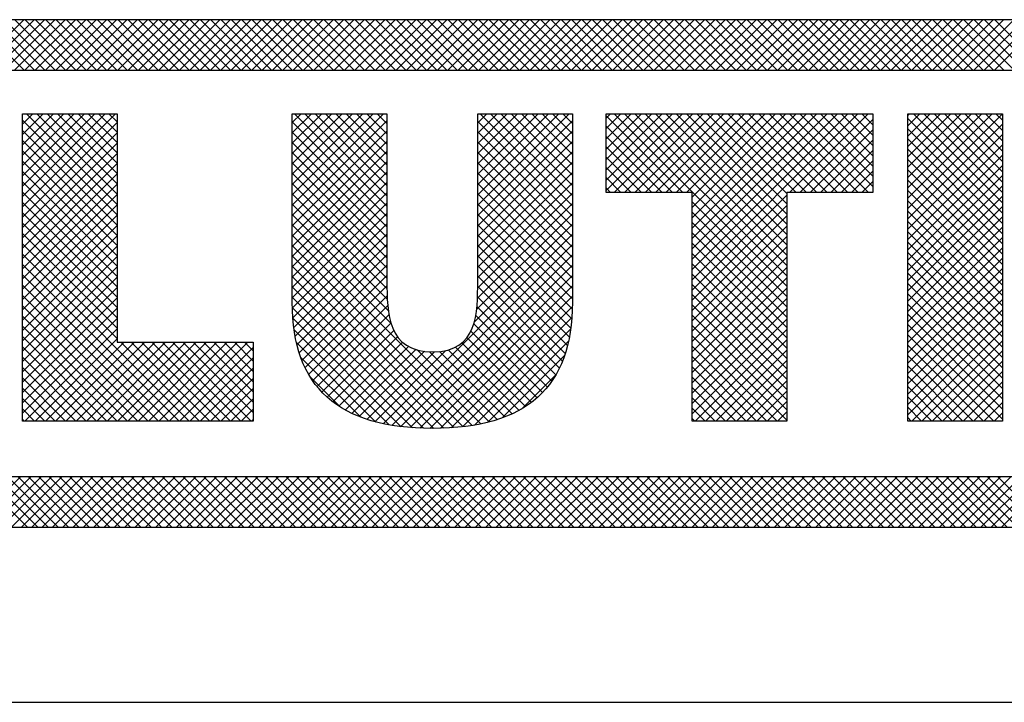
# Model space of a CAD drawing. Extents: x 0 to 44.7, y 0 to 44.
# Drawn here: x 30.4 to 30.8, y 2.9 to 3.2 of the extents above; entities that cross this region are included whole.
import ezdxf
from ezdxf.enums import TextEntityAlignment as Align

# ---------------------------------------------------------------- set-up
doc = ezdxf.new("R2010")
doc.units = 0
doc.header["$LTSCALE"] = 0.25
doc.header["$MEASUREMENT"] = 0
for name, color, linetype in [('DIM', 7, 'CONTINUOUS'), ('FORMAT', 6, 'CONTINUOUS'), ('LOGO_HI', 11, 'CONTINUOUS')]:
    doc.layers.add(name, color=color, linetype=linetype)
doc.styles.add('RD25', font='ROMAND.shx', dxfattribs={"height": 0.25})
doc.styles.add('ROMAND', font='ROMAND.SHX')
doc.styles.add('RS10', font='ROMANS.shx', dxfattribs={"height": 0.1})

# ---------------------------------------------------------------- blocks, each defined once
blk = doc.blocks.new('FORMAT')
at = {"layer": 'FORMAT', "color": 6}
blk.add_line((-3.1875, 0.432), (3.1875, 0.432), dxfattribs=at)
at = {"layer": 'LOGO_HI'}
for p, q in [((0.19138, 0.70284), (0.21302, 0.72448)), ((0.21316, 0.70284), (0.19151, 0.72448)), ((0.1958, 0.70284), (0.21744, 0.72448)), ((0.21758, 0.70284), (0.19593, 0.72448)), ((0.20022, 0.70284), (0.22186, 0.72448)), ((0.222, 0.70284), (0.20035, 0.72448)), ((0.20464, 0.70284), (0.22628, 0.72448)), ((0.22642, 0.70284), (0.20477, 0.72448)), ((0.20906, 0.70284), (0.2307, 0.72448)), ((0.23083, 0.70284), (0.20919, 0.72448)), ((0.21348, 0.70284), (0.23512, 0.72448)), ((0.23525, 0.70284), (0.21361, 0.72448)), ((0.2179, 0.70284), (0.23954, 0.72448)), ((0.23967, 0.70284), (0.21803, 0.72448)), ((0.22232, 0.70284), (0.24396, 0.72448)), ((0.24409, 0.70284), (0.22245, 0.72448)), ((0.22673, 0.70284), (0.24838, 0.72448)), ((0.24851, 0.70284), (0.22687, 0.72448)), ((0.23115, 0.70284), (0.2528, 0.72448)), ((0.25293, 0.70284), (0.23129, 0.72448)), ((0.23557, 0.70284), (0.25722, 0.72448)), ((0.25735, 0.70284), (0.23571, 0.72448)), ((0.23999, 0.70284), (0.26164, 0.72448)), ((0.26177, 0.70284), (0.24013, 0.72448)), ((0.24441, 0.70284), (0.26606, 0.72448)), ((0.26619, 0.70284), (0.24455, 0.72448)), ((0.24883, 0.70284), (0.27048, 0.72448)), ((0.27061, 0.70284), (0.24897, 0.72448)), ((0.25325, 0.70284), (0.2749, 0.72448)), ((0.27503, 0.70284), (0.25338, 0.72448)), ((0.25767, 0.70284), (0.27932, 0.72448)), ((0.27945, 0.70284), (0.2578, 0.72448)), ((0.26209, 0.70284), (0.28373, 0.72448)), ((0.28387, 0.70284), (0.26222, 0.72448)), ((0.26651, 0.70284), (0.28815, 0.72448)), ((0.28829, 0.70284), (0.26664, 0.72448)), ((0.27093, 0.70284), (0.29257, 0.72448)), ((0.29271, 0.70284), (0.27106, 0.72448)), ((0.27535, 0.70284), (0.29699, 0.72448)), ((0.29713, 0.70284), (0.27548, 0.72448)), ((0.27977, 0.70284), (0.30141, 0.72448)), ((0.30155, 0.70284), (0.2799, 0.72448)), ((0.28419, 0.70284), (0.30583, 0.72448)), ((0.30596, 0.70284), (0.28432, 0.72448)), ((0.28861, 0.70284), (0.31025, 0.72448)), ((0.31038, 0.70284), (0.28874, 0.72448)), ((0.29303, 0.70284), (0.31467, 0.72448)), ((0.3148, 0.70284), (0.29316, 0.72448)), ((0.29745, 0.70284), (0.31909, 0.72448)), ((0.31922, 0.70284), (0.29758, 0.72448)), ((0.30186, 0.70284), (0.32351, 0.72448)), ((0.32364, 0.70284), (0.302, 0.72448)), ((0.30628, 0.70284), (0.32793, 0.72448)), ((0.32806, 0.70284), (0.30642, 0.72448)), ((0.3107, 0.70284), (0.33235, 0.72448)), ((0.33248, 0.70284), (0.31084, 0.72448)), ((0.31512, 0.70284), (0.33677, 0.72448)), ((0.3369, 0.70284), (0.31526, 0.72448)), ((0.31954, 0.70284), (0.34119, 0.72448)), ((0.34132, 0.70284), (0.31968, 0.72448)), ((0.32396, 0.70284), (0.34561, 0.72448)), ((0.34574, 0.70284), (0.3241, 0.72448)), ((0.32838, 0.70284), (0.35003, 0.72448)), ((0.35016, 0.70284), (0.32851, 0.72448)), ((0.3328, 0.70284), (0.35445, 0.72448)), ((0.35458, 0.70284), (0.33293, 0.72448)), ((0.33722, 0.70284), (0.35886, 0.72448)), ((0.359, 0.70284), (0.33735, 0.72448)), ((0.34164, 0.70284), (0.36328, 0.72448)), ((0.36342, 0.70284), (0.34177, 0.72448)), ((0.34606, 0.70284), (0.3677, 0.72448)), ((0.36784, 0.70284), (0.34619, 0.72448)), ((0.35048, 0.70284), (0.37212, 0.72448)), ((0.37226, 0.70284), (0.35061, 0.72448)), ((0.3549, 0.70284), (0.37654, 0.72448)), ((0.37668, 0.70284), (0.35503, 0.72448)), ((0.35932, 0.70284), (0.38096, 0.72448)), ((0.38109, 0.70284), (0.35945, 0.72448)), ((0.36374, 0.70284), (0.38538, 0.72448)), ((0.38551, 0.70284), (0.36387, 0.72448)), ((0.36816, 0.70284), (0.3898, 0.72448)), ((0.38993, 0.70284), (0.36829, 0.72448)), ((0.37258, 0.70284), (0.39422, 0.72448)), ((0.39435, 0.70284), (0.37271, 0.72448)), ((0.37699, 0.70284), (0.39864, 0.72448)), ((0.39877, 0.70284), (0.37713, 0.72448)), ((0.38141, 0.70284), (0.40306, 0.72448)), ((0.40319, 0.70284), (0.38155, 0.72448)), ((0.38583, 0.70284), (0.40748, 0.72448)), ((0.40761, 0.70284), (0.38597, 0.72448)), ((0.39025, 0.70284), (0.4119, 0.72448)), ((0.41203, 0.70284), (0.39039, 0.72448)), ((0.39467, 0.70284), (0.41632, 0.72448)), ((0.41645, 0.70284), (0.39481, 0.72448)), ((0.39909, 0.70284), (0.42074, 0.72448)), ((0.42087, 0.70284), (0.39923, 0.72448)), ((0.40351, 0.70284), (0.42516, 0.72448)), ((0.42529, 0.70284), (0.40364, 0.72448)), ((0.40793, 0.70284), (0.42958, 0.72448)), ((0.42971, 0.70284), (0.40806, 0.72448)), ((0.41235, 0.70284), (0.43399, 0.72448)), ((0.43413, 0.70284), (0.41248, 0.72448)), ((0.41677, 0.70284), (0.43841, 0.72448)), ((0.43855, 0.70284), (0.4169, 0.72448)), ((0.42119, 0.70284), (0.44283, 0.72448)), ((0.44297, 0.70284), (0.42132, 0.72448)), ((0.42561, 0.70284), (0.44725, 0.72448)), ((0.44739, 0.70284), (0.42574, 0.72448)), ((0.43003, 0.70284), (0.45167, 0.72448)), ((0.45181, 0.70284), (0.43016, 0.72448)), ((0.43445, 0.70284), (0.45609, 0.72448)), ((0.45623, 0.70284), (0.43458, 0.72448)), ((0.43887, 0.70284), (0.46051, 0.72448)), ((0.46064, 0.70284), (0.439, 0.72448)), ((0.44329, 0.70284), (0.46493, 0.72448)), ((0.46506, 0.70284), (0.44342, 0.72448)), ((0.44771, 0.70284), (0.46935, 0.72448)), ((0.46948, 0.70284), (0.44784, 0.72448)), ((0.45213, 0.70284), (0.47377, 0.72448)), ((0.4739, 0.70284), (0.45226, 0.72448)), ((0.45654, 0.70284), (0.47819, 0.72448)), ((0.47832, 0.70284), (0.45668, 0.72448)), ((0.46096, 0.70284), (0.48261, 0.72448)), ((0.48274, 0.70284), (0.4611, 0.72448)), ((0.46538, 0.70284), (0.48703, 0.72448)), ((0.48716, 0.70284), (0.46552, 0.72448)), ((0.4698, 0.70284), (0.49145, 0.72448)), ((0.49158, 0.70284), (0.46994, 0.72448)), ((0.47422, 0.70284), (0.49587, 0.72448)), ((0.496, 0.70284), (0.47436, 0.72448)), ((0.47864, 0.70284), (0.50029, 0.72448)), ((0.50042, 0.70284), (0.47877, 0.72448)), ((0.48306, 0.70284), (0.50471, 0.72448)), ((0.50484, 0.70284), (0.48319, 0.72448)), ((0.48748, 0.70284), (0.50912, 0.72448)), ((0.50926, 0.70284), (0.48761, 0.72448)), ((0.4919, 0.70284), (0.51354, 0.72448)), ((0.51368, 0.70284), (0.49203, 0.72448)), ((0.49632, 0.70284), (0.51796, 0.72448)), ((0.5181, 0.70284), (0.49645, 0.72448)), ((0.50074, 0.70284), (0.52238, 0.72448)), ((0.52252, 0.70284), (0.50087, 0.72448)), ((0.50516, 0.70284), (0.5268, 0.72448)), ((0.52694, 0.70284), (0.50529, 0.72448)), ((0.50958, 0.70284), (0.53122, 0.72448)), ((0.53136, 0.70284), (0.50971, 0.72448)), ((0.514, 0.70284), (0.53564, 0.72448)), ((0.53577, 0.70284), (0.51413, 0.72448)), ((0.51842, 0.70284), (0.54006, 0.72448)), ((0.54019, 0.70284), (0.51855, 0.72448)), ((0.52284, 0.70284), (0.54448, 0.72448)), ((0.54461, 0.70284), (0.52297, 0.72448)), ((0.52726, 0.70284), (0.5489, 0.72448)), ((0.54903, 0.70284), (0.52739, 0.72448)), ((0.53167, 0.70284), (0.55332, 0.72448)), ((0.55345, 0.70284), (0.53181, 0.72448)), ((0.53609, 0.70284), (0.55774, 0.72448)), ((0.55787, 0.70284), (0.53623, 0.72448)), ((0.54051, 0.70284), (0.56216, 0.72448)), ((0.56229, 0.70284), (0.54065, 0.72448)), ((0.54493, 0.70284), (0.56658, 0.72448)), ((0.56671, 0.70284), (0.54507, 0.72448)), ((0.54935, 0.70284), (0.571, 0.72448)), ((0.57113, 0.70284), (0.54949, 0.72448)), ((0.55377, 0.70284), (0.57542, 0.72448)), ((0.57555, 0.70284), (0.55391, 0.72448)), ((0.55819, 0.70284), (0.57984, 0.72448)), ((0.57997, 0.70284), (0.55832, 0.72448)), ((0.56261, 0.70284), (0.58425, 0.72448)), ((0.58439, 0.70284), (0.56274, 0.72448)), ((0.56703, 0.70284), (0.58867, 0.72448)), ((0.58881, 0.70284), (0.56716, 0.72448)), ((0.57145, 0.70284), (0.59309, 0.72448)), ((0.59323, 0.70284), (0.57158, 0.72448)), ((0.57587, 0.70284), (0.59751, 0.72448)), ((0.59765, 0.70284), (0.576, 0.72448)), ((0.58029, 0.70284), (0.60193, 0.72448)), ((0.60207, 0.70284), (0.58042, 0.72448)), ((0.58471, 0.70284), (0.60635, 0.72448)), ((0.60649, 0.70284), (0.58484, 0.72448)), ((0.58913, 0.70284), (0.61077, 0.72448)), ((0.6109, 0.70284), (0.58926, 0.72448)), ((0.59355, 0.70284), (0.61519, 0.72448)), ((0.61532, 0.70284), (0.59368, 0.72448)), ((0.59797, 0.70284), (0.61961, 0.72448)), ((0.61974, 0.70284), (0.5981, 0.72448)), ((0.60239, 0.70284), (0.62403, 0.72448)), ((0.62416, 0.70284), (0.60252, 0.72448)), ((0.6068, 0.70284), (0.62845, 0.72448)), ((0.62858, 0.70284), (0.60694, 0.72448)), ((0.61122, 0.70284), (0.63287, 0.72448)), ((0.633, 0.70284), (0.61136, 0.72448)), ((0.61564, 0.70284), (0.63729, 0.72448)), ((0.63742, 0.70284), (0.61578, 0.72448)), ((0.62006, 0.70284), (0.64171, 0.72448)), ((0.64184, 0.70284), (0.6202, 0.72448)), ((0.62448, 0.70284), (0.64613, 0.72448)), ((0.64626, 0.70284), (0.62462, 0.72448)), ((0.6289, 0.70284), (0.65055, 0.72448)), ((0.65068, 0.70284), (0.62904, 0.72448)), ((0.21241, 0.68409), (0.21249, 0.68418)), ((0.21241, 0.67967), (0.21691, 0.68418)), ((0.21241, 0.67525), (0.22133, 0.68418)), ((0.21241, 0.67083), (0.22575, 0.68418)), ((0.21241, 0.66641), (0.23017, 0.68418)), ((0.21241, 0.66199), (0.23459, 0.68418)), ((0.21241, 0.65758), (0.23901, 0.68418)), ((0.21241, 0.65316), (0.24343, 0.68418)), ((0.21241, 0.64874), (0.24785, 0.68418)), ((0.21241, 0.64432), (0.25227, 0.68418)), ((0.25298, 0.64533), (0.21414, 0.68418)), ((0.25298, 0.64975), (0.21856, 0.68418)), ((0.25298, 0.65417), (0.22298, 0.68418)), ((0.25298, 0.65859), (0.2274, 0.68418)), ((0.25298, 0.66301), (0.23182, 0.68418)), ((0.25298, 0.66743), (0.23624, 0.68418)), ((0.25298, 0.67185), (0.24066, 0.68418)), ((0.25298, 0.67627), (0.24508, 0.68418)), ((0.25298, 0.68069), (0.2495, 0.68418)), ((0.32804, 0.6804), (0.33182, 0.68418)), ((0.32804, 0.67598), (0.33624, 0.68418)), ((0.32804, 0.67156), (0.34066, 0.68418)), ((0.32804, 0.66714), (0.34507, 0.68418)), ((0.32804, 0.66272), (0.34949, 0.68418)), ((0.32804, 0.6583), (0.35391, 0.68418)), ((0.32804, 0.65388), (0.35833, 0.68418)), ((0.32804, 0.64946), (0.36275, 0.68418)), ((0.32804, 0.64504), (0.36717, 0.68418)), ((0.36862, 0.64461), (0.32905, 0.68418)), ((0.36862, 0.64903), (0.33347, 0.68418)), ((0.36862, 0.65345), (0.33789, 0.68418)), ((0.36862, 0.65787), (0.3423, 0.68418)), ((0.36862, 0.66228), (0.34672, 0.68418)), ((0.36862, 0.6667), (0.35114, 0.68418)), ((0.36862, 0.67112), (0.35556, 0.68418)), ((0.36862, 0.67554), (0.35998, 0.68418)), ((0.36862, 0.67996), (0.3644, 0.68418)), ((0.40753, 0.68034), (0.41137, 0.68418)), ((0.40753, 0.67592), (0.41579, 0.68418)), ((0.40753, 0.6715), (0.4202, 0.68418)), ((0.40753, 0.66708), (0.42462, 0.68418)), ((0.40753, 0.66266), (0.42904, 0.68418)), ((0.40753, 0.65824), (0.43346, 0.68418)), ((0.40753, 0.65382), (0.43788, 0.68418)), ((0.40753, 0.6494), (0.4423, 0.68418)), ((0.40753, 0.64498), (0.44672, 0.68418)), ((0.4481, 0.64467), (0.4086, 0.68418)), ((0.4481, 0.64909), (0.41302, 0.68418)), ((0.4481, 0.65351), (0.41743, 0.68418)), ((0.4481, 0.65793), (0.42185, 0.68418)), ((0.4481, 0.66235), (0.42627, 0.68418)), ((0.4481, 0.66677), (0.43069, 0.68418)), ((0.4481, 0.67119), (0.43511, 0.68418)), ((0.4481, 0.67561), (0.43953, 0.68418)), ((0.4481, 0.68003), (0.44395, 0.68418)), ((0.46249, 0.68226), (0.4644, 0.68418)), ((0.46249, 0.67785), (0.46882, 0.68418)), ((0.46249, 0.67343), (0.47324, 0.68418)), ((0.46249, 0.66901), (0.47766, 0.68418)), ((0.46249, 0.66459), (0.48208, 0.68418)), ((0.46249, 0.66017), (0.4865, 0.68418)), ((0.46249, 0.65575), (0.49092, 0.68418)), ((0.46249, 0.65133), (0.49533, 0.68418)), ((0.46601, 0.65043), (0.49975, 0.68418)), ((0.53994, 0.61028), (0.46605, 0.68418)), ((0.47043, 0.65043), (0.50417, 0.68418)), ((0.53994, 0.6147), (0.47047, 0.68418)), ((0.47485, 0.65043), (0.50859, 0.68418)), ((0.53994, 0.61912), (0.47489, 0.68418)), ((0.47927, 0.65043), (0.51301, 0.68418)), ((0.53994, 0.62354), (0.47931, 0.68418)), ((0.48369, 0.65043), (0.51743, 0.68418)), ((0.53994, 0.62796), (0.48373, 0.68418)), ((0.48811, 0.65043), (0.52185, 0.68418)), ((0.53994, 0.63238), (0.48815, 0.68418)), ((0.49253, 0.65043), (0.52627, 0.68418)), ((0.53994, 0.6368), (0.49256, 0.68418)), ((0.49694, 0.65043), (0.53069, 0.68418)), ((0.53994, 0.64122), (0.49698, 0.68418)), ((0.49937, 0.64843), (0.53511, 0.68418)), ((0.49937, 0.64401), (0.53953, 0.68418)), ((0.49937, 0.63959), (0.54395, 0.68418)), ((0.49937, 0.63517), (0.54837, 0.68418)), ((0.49937, 0.63076), (0.55279, 0.68418)), ((0.49937, 0.62634), (0.55721, 0.68418)), ((0.49937, 0.62192), (0.56163, 0.68418)), ((0.49937, 0.6175), (0.56605, 0.68418)), ((0.49937, 0.61308), (0.57046, 0.68418)), ((0.53994, 0.64564), (0.5014, 0.68418)), ((0.53994, 0.65006), (0.50582, 0.68418)), ((0.54399, 0.65043), (0.51024, 0.68418)), ((0.54841, 0.65043), (0.51466, 0.68418)), ((0.55283, 0.65043), (0.51908, 0.68418)), ((0.55725, 0.65043), (0.5235, 0.68418)), ((0.56167, 0.65043), (0.52792, 0.68418)), ((0.56609, 0.65043), (0.53234, 0.68418)), ((0.5705, 0.65043), (0.53676, 0.68418)), ((0.54114, 0.65043), (0.57488, 0.68418)), ((0.57492, 0.65043), (0.54118, 0.68418)), ((0.57682, 0.65295), (0.5456, 0.68418)), ((0.57682, 0.65737), (0.55002, 0.68418)), ((0.57682, 0.66179), (0.55444, 0.68418)), ((0.57682, 0.66621), (0.55886, 0.68418)), ((0.57682, 0.67063), (0.56328, 0.68418)), ((0.57682, 0.67505), (0.56769, 0.68418)), ((0.57682, 0.67947), (0.57211, 0.68418)), ((0.57682, 0.68389), (0.57653, 0.68418)), ((0.59176, 0.68338), (0.59256, 0.68418)), ((0.59176, 0.67896), (0.59698, 0.68418)), ((0.59176, 0.67454), (0.6014, 0.68418)), ((0.59176, 0.67012), (0.60582, 0.68418)), ((0.59176, 0.6657), (0.61024, 0.68418)), ((0.59176, 0.66128), (0.61466, 0.68418)), ((0.59176, 0.65686), (0.61908, 0.68418)), ((0.59176, 0.65244), (0.6235, 0.68418)), ((0.59176, 0.64802), (0.62792, 0.68418)), ((0.59176, 0.6436), (0.63233, 0.68417)), ((0.63233, 0.64605), (0.59421, 0.68418)), ((0.63233, 0.65047), (0.59863, 0.68418)), ((0.63233, 0.65489), (0.60305, 0.68418)), ((0.63233, 0.65931), (0.60747, 0.68418)), ((0.63233, 0.66373), (0.61189, 0.68418)), ((0.63233, 0.66815), (0.61631, 0.68418)), ((0.63233, 0.67257), (0.62073, 0.68418)), ((0.63233, 0.67699), (0.62515, 0.68418)), ((0.63233, 0.68141), (0.62957, 0.68418)), ((0.25298, 0.64091), (0.21241, 0.68149)), ((0.21241, 0.6399), (0.25298, 0.68048)), ((0.32804, 0.64063), (0.36862, 0.6812)), ((0.36862, 0.64019), (0.32804, 0.68076)), ((0.40753, 0.64056), (0.4481, 0.68114)), ((0.4481, 0.64025), (0.40753, 0.68083)), ((0.49537, 0.65043), (0.46249, 0.68332)), ((0.54556, 0.65043), (0.57682, 0.6817)), ((0.63233, 0.64163), (0.59176, 0.68221)), ((0.59176, 0.63918), (0.63233, 0.67976)), ((0.25298, 0.63649), (0.21241, 0.67707)), ((0.21241, 0.63548), (0.25298, 0.67606)), ((0.32804, 0.63621), (0.36862, 0.67678)), ((0.36862, 0.63577), (0.32804, 0.67634)), ((0.40753, 0.63614), (0.4481, 0.67672)), ((0.4481, 0.63583), (0.40753, 0.67641)), ((0.49096, 0.65043), (0.46249, 0.6789)), ((0.54998, 0.65043), (0.57682, 0.67728)), ((0.63233, 0.63721), (0.59176, 0.67779)), ((0.59176, 0.63476), (0.63233, 0.67534)), ((0.25298, 0.63207), (0.21241, 0.67265)), ((0.21241, 0.63106), (0.25298, 0.67164)), ((0.32804, 0.63179), (0.36862, 0.67236)), ((0.36862, 0.63135), (0.32804, 0.67193)), ((0.40753, 0.63172), (0.4481, 0.6723)), ((0.4481, 0.63142), (0.40753, 0.67199)), ((0.48654, 0.65043), (0.46249, 0.67448)), ((0.5544, 0.65043), (0.57682, 0.67286)), ((0.63233, 0.6328), (0.59176, 0.67337)), ((0.59176, 0.63034), (0.63233, 0.67092)), ((0.25298, 0.62766), (0.21241, 0.66823)), ((0.21241, 0.62664), (0.25298, 0.66722)), ((0.32804, 0.62737), (0.36862, 0.66794)), ((0.36862, 0.62693), (0.32804, 0.66751)), ((0.40753, 0.62731), (0.4481, 0.66788)), ((0.4481, 0.627), (0.40753, 0.66757)), ((0.48212, 0.65043), (0.46249, 0.67006)), ((0.55882, 0.65043), (0.57682, 0.66844)), ((0.63233, 0.62838), (0.59176, 0.66895)), ((0.25298, 0.62324), (0.21241, 0.66381)), ((0.21241, 0.62222), (0.25298, 0.6628)), ((0.32804, 0.62295), (0.36862, 0.66352)), ((0.36862, 0.62251), (0.32804, 0.66309)), ((0.40753, 0.62289), (0.4481, 0.66346)), ((0.4481, 0.62258), (0.40753, 0.66315)), ((0.4777, 0.65043), (0.46249, 0.66564)), ((0.56324, 0.65043), (0.57682, 0.66402)), ((0.59176, 0.62593), (0.63233, 0.6665)), ((0.63233, 0.62396), (0.59176, 0.66453)), ((0.25298, 0.61882), (0.21241, 0.65939)), ((0.21241, 0.6178), (0.25298, 0.65838)), ((0.32804, 0.61853), (0.36862, 0.6591)), ((0.36862, 0.61809), (0.32804, 0.65867)), ((0.40753, 0.61847), (0.4481, 0.65904)), ((0.4481, 0.61816), (0.40753, 0.65873)), ((0.47328, 0.65043), (0.46249, 0.66122)), ((0.56766, 0.65043), (0.57682, 0.6596)), ((0.59176, 0.62151), (0.63233, 0.66208)), ((0.63233, 0.61954), (0.59176, 0.66011)), ((0.25298, 0.6144), (0.21241, 0.65498)), ((0.32804, 0.61411), (0.36862, 0.65469)), ((0.36862, 0.61367), (0.32804, 0.65425)), ((0.40753, 0.61405), (0.4481, 0.65462)), ((0.4481, 0.61374), (0.40753, 0.65431)), ((0.46886, 0.65043), (0.46249, 0.6568)), ((0.57207, 0.65043), (0.57682, 0.65518)), ((0.59176, 0.61709), (0.63233, 0.65766)), ((0.63233, 0.61512), (0.59176, 0.65569)), ((0.21241, 0.61338), (0.25298, 0.65396)), ((0.25298, 0.60998), (0.21241, 0.65056)), ((0.32804, 0.60969), (0.36862, 0.65027)), ((0.36863, 0.60924), (0.32804, 0.64983)), ((0.40752, 0.60962), (0.4481, 0.6502)), ((0.4481, 0.60932), (0.40753, 0.64989)), ((0.46444, 0.65043), (0.46249, 0.65238)), ((0.57649, 0.65043), (0.57682, 0.65076)), ((0.59176, 0.61267), (0.63233, 0.65324)), ((0.63233, 0.6107), (0.59176, 0.65127)), ((0.21241, 0.60896), (0.25298, 0.64954)), ((0.25298, 0.60556), (0.21241, 0.64614)), ((0.32804, 0.60527), (0.36862, 0.64585)), ((0.40742, 0.6051), (0.4481, 0.64578)), ((0.49937, 0.60866), (0.53994, 0.64923)), ((0.53994, 0.60586), (0.49937, 0.64644)), ((0.59176, 0.60825), (0.63233, 0.64882)), ((0.63233, 0.60628), (0.59176, 0.64685)), ((0.21241, 0.60454), (0.25298, 0.64512)), ((0.25298, 0.60114), (0.21241, 0.64172)), ((0.36874, 0.60471), (0.32804, 0.64541)), ((0.32807, 0.60088), (0.36862, 0.64143)), ((0.40705, 0.60031), (0.4481, 0.64136)), ((0.4481, 0.6049), (0.40753, 0.64547)), ((0.49937, 0.60424), (0.53994, 0.64482)), ((0.53994, 0.60144), (0.49937, 0.64202)), ((0.59176, 0.60383), (0.63233, 0.6444)), ((0.63233, 0.60186), (0.59176, 0.64243)), ((0.21241, 0.60012), (0.25298, 0.6407)), ((0.25298, 0.59672), (0.21241, 0.6373)), ((0.36916, 0.59987), (0.32804, 0.64099)), ((0.44806, 0.60052), (0.40753, 0.64105)), ((0.49937, 0.59982), (0.53994, 0.6404)), ((0.53994, 0.59702), (0.49937, 0.6376)), ((0.59176, 0.59941), (0.63233, 0.63998)), ((0.63233, 0.59744), (0.59176, 0.63801)), ((0.21241, 0.5957), (0.25298, 0.63628)), ((0.25298, 0.5923), (0.21241, 0.63288)), ((0.37036, 0.59425), (0.32804, 0.63657)), ((0.32828, 0.59667), (0.36862, 0.63701)), ((0.40601, 0.59485), (0.4481, 0.63694)), ((0.44783, 0.59633), (0.40753, 0.63663)), ((0.49937, 0.5954), (0.53994, 0.63598)), ((0.53994, 0.59261), (0.49937, 0.63318)), ((0.59176, 0.59499), (0.63233, 0.63556)), ((0.63233, 0.59302), (0.59176, 0.63359)), ((0.21241, 0.59128), (0.25298, 0.63186)), ((0.40891, 0.55128), (0.32804, 0.63215)), ((0.32868, 0.59265), (0.36862, 0.63259)), ((0.36695, 0.55137), (0.4481, 0.63252)), ((0.44742, 0.59232), (0.40753, 0.63221)), ((0.49937, 0.59098), (0.53994, 0.63156)), ((0.53994, 0.58819), (0.49937, 0.62876)), ((0.59176, 0.59057), (0.63233, 0.63114)), ((0.63233, 0.5886), (0.59176, 0.62917)), ((0.25298, 0.58788), (0.21241, 0.62846)), ((0.21241, 0.58686), (0.25298, 0.62744)), ((0.40517, 0.5506), (0.32804, 0.62773)), ((0.32928, 0.58883), (0.36862, 0.62817)), ((0.37067, 0.55067), (0.4481, 0.6281)), ((0.44681, 0.58851), (0.40753, 0.62779)), ((0.49937, 0.58656), (0.53994, 0.62714)), ((0.59176, 0.58615), (0.63233, 0.62672)), ((0.63233, 0.58418), (0.59176, 0.62475)), ((0.28394, 0.5525), (0.21241, 0.62404)), ((0.21241, 0.58245), (0.25298, 0.62302)), ((0.40128, 0.55007), (0.32804, 0.62331)), ((0.33006, 0.58519), (0.36862, 0.62375)), ((0.37454, 0.55013), (0.4481, 0.62368)), ((0.44602, 0.58488), (0.40753, 0.62337)), ((0.53994, 0.58377), (0.49937, 0.62434)), ((0.49937, 0.58214), (0.53994, 0.62272)), ((0.59176, 0.58173), (0.63233, 0.6223)), ((0.63233, 0.57976), (0.59176, 0.62033)), ((0.27952, 0.5525), (0.21241, 0.61962)), ((0.21241, 0.57803), (0.25298, 0.6186)), ((0.39724, 0.54969), (0.32804, 0.61889)), ((0.33103, 0.58174), (0.36862, 0.61933)), ((0.37856, 0.54973), (0.4481, 0.61926)), ((0.44504, 0.58144), (0.40753, 0.61895)), ((0.53994, 0.57935), (0.49937, 0.61992)), ((0.49937, 0.57772), (0.53994, 0.6183)), ((0.59176, 0.57731), (0.63233, 0.61788)), ((0.2751, 0.5525), (0.21241, 0.6152)), ((0.21241, 0.57361), (0.25298, 0.61418)), ((0.39306, 0.54946), (0.32804, 0.61447)), ((0.33219, 0.57848), (0.36862, 0.61491)), ((0.38273, 0.54948), (0.4481, 0.61484)), ((0.44387, 0.57819), (0.40753, 0.61453)), ((0.53994, 0.57493), (0.49937, 0.6155)), ((0.49937, 0.5733), (0.53994, 0.61388)), ((0.63233, 0.57534), (0.59176, 0.61591)), ((0.59176, 0.57289), (0.63233, 0.61346)), ((0.27069, 0.5525), (0.21241, 0.61078)), ((0.21241, 0.56919), (0.25298, 0.60976)), ((0.38873, 0.54937), (0.32804, 0.61005)), ((0.33353, 0.57541), (0.36862, 0.61049)), ((0.38704, 0.54937), (0.4481, 0.61042)), ((0.44251, 0.57513), (0.40752, 0.61012)), ((0.53994, 0.57051), (0.49937, 0.61108)), ((0.49937, 0.56888), (0.53994, 0.60946)), ((0.63233, 0.57092), (0.59176, 0.61149)), ((0.59176, 0.56847), (0.63233, 0.60904)), ((0.26627, 0.5525), (0.21241, 0.60636)), ((0.21241, 0.56477), (0.25298, 0.60535)), ((0.38425, 0.54942), (0.32804, 0.60563)), ((0.33506, 0.57251), (0.36869, 0.60614)), ((0.3915, 0.54941), (0.4481, 0.60601)), ((0.44097, 0.57225), (0.40745, 0.60577)), ((0.53994, 0.56609), (0.49937, 0.60667)), ((0.49937, 0.56446), (0.53994, 0.60504)), ((0.63233, 0.5665), (0.59176, 0.60708)), ((0.59176, 0.56405), (0.63233, 0.60463)), ((0.26185, 0.5525), (0.21241, 0.60194)), ((0.21241, 0.56035), (0.25298, 0.60093)), ((0.3796, 0.54965), (0.32806, 0.60119)), ((0.33677, 0.5698), (0.36893, 0.60197)), ((0.39612, 0.54961), (0.44808, 0.60157)), ((0.43925, 0.56955), (0.40719, 0.60161)), ((0.53994, 0.56167), (0.49937, 0.60225)), ((0.49937, 0.56004), (0.53994, 0.60062)), ((0.63233, 0.56208), (0.59176, 0.60266)), ((0.59176, 0.55963), (0.63233, 0.60021)), ((0.25743, 0.5525), (0.21241, 0.59752)), ((0.21241, 0.55593), (0.25298, 0.59651)), ((0.37473, 0.5501), (0.32829, 0.59654)), ((0.33866, 0.56727), (0.36944, 0.59806)), ((0.40097, 0.55003), (0.44788, 0.59695)), ((0.43735, 0.56703), (0.40667, 0.59772)), ((0.53994, 0.55725), (0.49937, 0.59783)), ((0.49937, 0.55563), (0.53994, 0.5962)), ((0.63233, 0.55767), (0.59176, 0.59824)), ((0.59176, 0.55521), (0.63233, 0.59579)), ((0.25301, 0.5525), (0.21241, 0.5931)), ((0.2134, 0.5525), (0.25298, 0.59209)), ((0.36955, 0.55087), (0.32883, 0.59159)), ((0.34072, 0.56492), (0.37029, 0.59448)), ((0.34296, 0.56274), (0.37152, 0.5913)), ((0.43302, 0.56252), (0.40456, 0.59099)), ((0.43528, 0.56469), (0.40581, 0.59416)), ((0.4061, 0.55075), (0.44738, 0.59203)), ((0.53994, 0.55283), (0.49937, 0.59341)), ((0.50066, 0.5525), (0.53994, 0.59178)), ((0.63233, 0.55325), (0.59176, 0.59382)), ((0.59347, 0.5525), (0.63233, 0.59137)), ((0.24859, 0.5525), (0.21241, 0.58868)), ((0.21782, 0.5525), (0.25298, 0.58767)), ((0.34538, 0.56074), (0.37318, 0.58854)), ((0.43059, 0.56053), (0.40287, 0.58825)), ((0.41168, 0.55191), (0.44644, 0.58667)), ((0.53585, 0.5525), (0.49937, 0.58899)), ((0.50508, 0.5525), (0.53994, 0.58736)), ((0.62866, 0.5525), (0.59176, 0.5894)), ((0.59789, 0.5525), (0.63233, 0.58695)), ((0.24417, 0.5525), (0.21241, 0.58426)), ((0.22224, 0.5525), (0.25599, 0.58625)), ((0.22666, 0.5525), (0.26041, 0.58625)), ((0.23108, 0.5525), (0.26483, 0.58625)), ((0.2355, 0.5525), (0.26925, 0.58625)), ((0.23992, 0.5525), (0.27366, 0.58625)), ((0.24434, 0.5525), (0.27808, 0.58625)), ((0.24876, 0.5525), (0.2825, 0.58625)), ((0.25318, 0.5525), (0.28692, 0.58625)), ((0.28836, 0.5525), (0.25462, 0.58625)), ((0.2576, 0.5525), (0.29134, 0.58625)), ((0.29278, 0.5525), (0.25904, 0.58625)), ((0.26201, 0.5525), (0.29576, 0.58625)), ((0.2972, 0.5525), (0.26345, 0.58625)), ((0.26643, 0.5525), (0.30018, 0.58625)), ((0.30162, 0.5525), (0.26787, 0.58625)), ((0.27085, 0.5525), (0.3046, 0.58625)), ((0.30604, 0.5525), (0.27229, 0.58625)), ((0.27527, 0.5525), (0.30902, 0.58625)), ((0.31046, 0.5525), (0.27671, 0.58625)), ((0.27969, 0.5525), (0.31126, 0.58407)), ((0.31126, 0.55612), (0.28113, 0.58625)), ((0.31126, 0.56054), (0.28555, 0.58625)), ((0.31126, 0.56496), (0.28997, 0.58625)), ((0.31126, 0.56938), (0.29439, 0.58625)), ((0.31126, 0.5738), (0.29881, 0.58625)), ((0.31126, 0.57822), (0.30323, 0.58625)), ((0.31126, 0.58264), (0.30765, 0.58625)), ((0.3639, 0.55209), (0.32982, 0.58617)), ((0.34797, 0.55891), (0.37531, 0.58625)), ((0.35072, 0.55724), (0.37792, 0.58444)), ((0.35364, 0.55574), (0.38106, 0.58316)), ((0.35673, 0.55441), (0.38472, 0.5824)), ((0.36339, 0.55223), (0.39391, 0.58275)), ((0.41249, 0.55212), (0.38161, 0.583)), ((0.41918, 0.55427), (0.39113, 0.58232)), ((0.42228, 0.55558), (0.39488, 0.58299)), ((0.42522, 0.55707), (0.39806, 0.58422)), ((0.42799, 0.55871), (0.40072, 0.58599)), ((0.53143, 0.5525), (0.49937, 0.58457)), ((0.5095, 0.5525), (0.53994, 0.58294)), ((0.62424, 0.5525), (0.59176, 0.58498)), ((0.60231, 0.5525), (0.63233, 0.58253)), ((0.23975, 0.5525), (0.21241, 0.57985)), ((0.28411, 0.5525), (0.31126, 0.57965)), ((0.35744, 0.55414), (0.33164, 0.57994)), ((0.35998, 0.55324), (0.38894, 0.5822)), ((0.41592, 0.55311), (0.3868, 0.58223)), ((0.41802, 0.55383), (0.44474, 0.58055)), ((0.52701, 0.5525), (0.49937, 0.58015)), ((0.51392, 0.5525), (0.53994, 0.57852)), ((0.61982, 0.5525), (0.59176, 0.58056)), ((0.60673, 0.5525), (0.63233, 0.57811)), ((0.23533, 0.5525), (0.21241, 0.57543)), ((0.28853, 0.5525), (0.31126, 0.57523)), ((0.52259, 0.5525), (0.49937, 0.57573)), ((0.51834, 0.5525), (0.53994, 0.5741)), ((0.6154, 0.5525), (0.59176, 0.57614)), ((0.23091, 0.5525), (0.21241, 0.57101)), ((0.29295, 0.5525), (0.31126, 0.57081)), ((0.34876, 0.5584), (0.33568, 0.57148)), ((0.42627, 0.55766), (0.44113, 0.57252)), ((0.51817, 0.5525), (0.49937, 0.57131)), ((0.52276, 0.5525), (0.53994, 0.56968)), ((0.61098, 0.5525), (0.59176, 0.57172)), ((0.61115, 0.5525), (0.63233, 0.57369)), ((0.22649, 0.5525), (0.21241, 0.56659)), ((0.29737, 0.5525), (0.31126, 0.56639)), ((0.51375, 0.5525), (0.49937, 0.56689)), ((0.60656, 0.5525), (0.59176, 0.5673)), ((0.61557, 0.5525), (0.63233, 0.56927)), ((0.22207, 0.5525), (0.21241, 0.56217)), ((0.30179, 0.5525), (0.31126, 0.56197)), ((0.50933, 0.5525), (0.49937, 0.56247)), ((0.52718, 0.5525), (0.53994, 0.56527)), ((0.60214, 0.5525), (0.59176, 0.56288)), ((0.61999, 0.5525), (0.63233, 0.56485)), ((0.21765, 0.5525), (0.21241, 0.55775)), ((0.30621, 0.5525), (0.31126, 0.55756)), ((0.50491, 0.5525), (0.49937, 0.55805)), ((0.5316, 0.5525), (0.53994, 0.56085)), ((0.59772, 0.5525), (0.59176, 0.55846)), ((0.62441, 0.5525), (0.63233, 0.56043)), ((0.21323, 0.5525), (0.21241, 0.55333)), ((0.31063, 0.5525), (0.31126, 0.55314)), ((0.50049, 0.5525), (0.49937, 0.55363)), ((0.53602, 0.5525), (0.53994, 0.55643)), ((0.5933, 0.5525), (0.59176, 0.55404)), ((0.62883, 0.5525), (0.63233, 0.55601)), ((0.19, 0.507), (0.21163, 0.52863)), ((0.21454, 0.507), (0.19291, 0.52863)), ((0.19441, 0.507), (0.21605, 0.52863)), ((0.21896, 0.507), (0.19733, 0.52863)), ((0.19883, 0.507), (0.22047, 0.52863)), ((0.22338, 0.507), (0.20175, 0.52863)), ((0.20325, 0.507), (0.22489, 0.52863)), ((0.2278, 0.507), (0.20617, 0.52863)), ((0.20767, 0.507), (0.22931, 0.52863)), ((0.23222, 0.507), (0.21059, 0.52863)), ((0.21209, 0.507), (0.23373, 0.52863)), ((0.23664, 0.507), (0.21501, 0.52863)), ((0.21651, 0.507), (0.23814, 0.52863)), ((0.24106, 0.507), (0.21942, 0.52863)), ((0.22093, 0.507), (0.24256, 0.52863)), ((0.24548, 0.507), (0.22384, 0.52863)), ((0.22535, 0.507), (0.24698, 0.52863)), ((0.2499, 0.507), (0.22826, 0.52863)), ((0.22977, 0.507), (0.2514, 0.52863)), ((0.25432, 0.507), (0.23268, 0.52863)), ((0.23419, 0.507), (0.25582, 0.52863)), ((0.25874, 0.507), (0.2371, 0.52863)), ((0.23861, 0.507), (0.26024, 0.52863)), ((0.26316, 0.507), (0.24152, 0.52863)), ((0.24303, 0.507), (0.26466, 0.52863)), ((0.26757, 0.507), (0.24594, 0.52863)), ((0.24745, 0.507), (0.26908, 0.52863)), ((0.27199, 0.507), (0.25036, 0.52863)), ((0.25187, 0.507), (0.2735, 0.52863)), ((0.27641, 0.507), (0.25478, 0.52863)), ((0.25629, 0.507), (0.27792, 0.52863)), ((0.28083, 0.507), (0.2592, 0.52863)), ((0.26071, 0.507), (0.28234, 0.52863)), ((0.28525, 0.507), (0.26362, 0.52863)), ((0.26513, 0.507), (0.28676, 0.52863)), ((0.28967, 0.507), (0.26804, 0.52863)), ((0.26954, 0.507), (0.29118, 0.52863)), ((0.29409, 0.507), (0.27246, 0.52863)), ((0.27396, 0.507), (0.2956, 0.52863)), ((0.29851, 0.507), (0.27688, 0.52863)), ((0.27838, 0.507), (0.30002, 0.52863)), ((0.30293, 0.507), (0.2813, 0.52863)), ((0.2828, 0.507), (0.30444, 0.52863)), ((0.30735, 0.507), (0.28572, 0.52863)), ((0.28722, 0.507), (0.30886, 0.52863)), ((0.31177, 0.507), (0.29014, 0.52863)), ((0.29164, 0.507), (0.31327, 0.52863)), ((0.31619, 0.507), (0.29456, 0.52863)), ((0.29606, 0.507), (0.31769, 0.52863)), ((0.32061, 0.507), (0.29897, 0.52863)), ((0.30048, 0.507), (0.32211, 0.52863)), ((0.32503, 0.507), (0.30339, 0.52863)), ((0.3049, 0.507), (0.32653, 0.52863)), ((0.32945, 0.507), (0.30781, 0.52863)), ((0.30932, 0.507), (0.33095, 0.52863)), ((0.33387, 0.507), (0.31223, 0.52863)), ((0.31374, 0.507), (0.33537, 0.52863)), ((0.33829, 0.507), (0.31665, 0.52863)), ((0.31816, 0.507), (0.33979, 0.52863)), ((0.3427, 0.507), (0.32107, 0.52863)), ((0.32258, 0.507), (0.34421, 0.52863)), ((0.34712, 0.507), (0.32549, 0.52863)), ((0.327, 0.507), (0.34863, 0.52863)), ((0.35154, 0.507), (0.32991, 0.52863)), ((0.33142, 0.507), (0.35305, 0.52863)), ((0.35596, 0.507), (0.33433, 0.52863)), ((0.33584, 0.507), (0.35747, 0.52863)), ((0.36038, 0.507), (0.33875, 0.52863)), ((0.34026, 0.507), (0.36189, 0.52863)), ((0.3648, 0.507), (0.34317, 0.52863)), ((0.34467, 0.507), (0.36631, 0.52863)), ((0.36922, 0.507), (0.34759, 0.52863)), ((0.34909, 0.507), (0.37073, 0.52863)), ((0.37364, 0.507), (0.35201, 0.52863)), ((0.35351, 0.507), (0.37515, 0.52863)), ((0.37806, 0.507), (0.35643, 0.52863)), ((0.35793, 0.507), (0.37957, 0.52863)), ((0.38248, 0.507), (0.36085, 0.52863)), ((0.36235, 0.507), (0.38399, 0.52863)), ((0.3869, 0.507), (0.36527, 0.52863)), ((0.36677, 0.507), (0.3884, 0.52863)), ((0.39132, 0.507), (0.36969, 0.52863)), ((0.37119, 0.507), (0.39282, 0.52863)), ((0.39574, 0.507), (0.3741, 0.52863)), ((0.37561, 0.507), (0.39724, 0.52863)), ((0.40016, 0.507), (0.37852, 0.52863)), ((0.38003, 0.507), (0.40166, 0.52863)), ((0.40458, 0.507), (0.38294, 0.52863)), ((0.38445, 0.507), (0.40608, 0.52863)), ((0.409, 0.507), (0.38736, 0.52863)), ((0.38887, 0.507), (0.4105, 0.52863)), ((0.41342, 0.507), (0.39178, 0.52863)), ((0.39329, 0.507), (0.41492, 0.52863)), ((0.41783, 0.507), (0.3962, 0.52863)), ((0.39771, 0.507), (0.41934, 0.52863)), ((0.42225, 0.507), (0.40062, 0.52863)), ((0.40213, 0.507), (0.42376, 0.52863)), ((0.42667, 0.507), (0.40504, 0.52863)), ((0.40655, 0.507), (0.42818, 0.52863)), ((0.43109, 0.507), (0.40946, 0.52863)), ((0.41097, 0.507), (0.4326, 0.52863)), ((0.43551, 0.507), (0.41388, 0.52863)), ((0.41539, 0.507), (0.43702, 0.52863)), ((0.43993, 0.507), (0.4183, 0.52863)), ((0.4198, 0.507), (0.44144, 0.52863)), ((0.44435, 0.507), (0.42272, 0.52863)), ((0.42422, 0.507), (0.44586, 0.52863)), ((0.44877, 0.507), (0.42714, 0.52863)), ((0.42864, 0.507), (0.45028, 0.52863)), ((0.45319, 0.507), (0.43156, 0.52863)), ((0.43306, 0.507), (0.4547, 0.52863)), ((0.45761, 0.507), (0.43598, 0.52863)), ((0.43748, 0.507), (0.45912, 0.52863)), ((0.46203, 0.507), (0.4404, 0.52863)), ((0.4419, 0.507), (0.46353, 0.52863)), ((0.46645, 0.507), (0.44482, 0.52863)), ((0.44632, 0.507), (0.46795, 0.52863)), ((0.47087, 0.507), (0.44923, 0.52863)), ((0.45074, 0.507), (0.47237, 0.52863)), ((0.47529, 0.507), (0.45365, 0.52863)), ((0.45516, 0.507), (0.47679, 0.52863)), ((0.47971, 0.507), (0.45807, 0.52863)), ((0.45958, 0.507), (0.48121, 0.52863)), ((0.48413, 0.507), (0.46249, 0.52863)), ((0.464, 0.507), (0.48563, 0.52863)), ((0.48855, 0.507), (0.46691, 0.52863)), ((0.46842, 0.507), (0.49005, 0.52863)), ((0.49296, 0.507), (0.47133, 0.52863)), ((0.47284, 0.507), (0.49447, 0.52863)), ((0.49738, 0.507), (0.47575, 0.52863)), ((0.47726, 0.507), (0.49889, 0.52863)), ((0.5018, 0.507), (0.48017, 0.52863)), ((0.48168, 0.507), (0.50331, 0.52863)), ((0.50622, 0.507), (0.48459, 0.52863)), ((0.4861, 0.507), (0.50773, 0.52863)), ((0.51064, 0.507), (0.48901, 0.52863)), ((0.49052, 0.507), (0.51215, 0.52863)), ((0.51506, 0.507), (0.49343, 0.52863)), ((0.49493, 0.507), (0.51657, 0.52863)), ((0.51948, 0.507), (0.49785, 0.52863)), ((0.49935, 0.507), (0.52099, 0.52863)), ((0.5239, 0.507), (0.50227, 0.52863)), ((0.50377, 0.507), (0.52541, 0.52863)), ((0.52832, 0.507), (0.50669, 0.52863)), ((0.50819, 0.507), (0.52983, 0.52863)), ((0.53274, 0.507), (0.51111, 0.52863)), ((0.51261, 0.507), (0.53425, 0.52863)), ((0.53716, 0.507), (0.51553, 0.52863)), ((0.51703, 0.507), (0.53867, 0.52863)), ((0.54158, 0.507), (0.51995, 0.52863)), ((0.52145, 0.507), (0.54308, 0.52863)), ((0.546, 0.507), (0.52436, 0.52863)), ((0.52587, 0.507), (0.5475, 0.52863)), ((0.55042, 0.507), (0.52878, 0.52863)), ((0.53029, 0.507), (0.55192, 0.52863)), ((0.55484, 0.507), (0.5332, 0.52863)), ((0.53471, 0.507), (0.55634, 0.52863)), ((0.55926, 0.507), (0.53762, 0.52863)), ((0.53913, 0.507), (0.56076, 0.52863)), ((0.56368, 0.507), (0.54204, 0.52863)), ((0.54355, 0.507), (0.56518, 0.52863)), ((0.56809, 0.507), (0.54646, 0.52863)), ((0.54797, 0.507), (0.5696, 0.52863)), ((0.57251, 0.507), (0.55088, 0.52863)), ((0.55239, 0.507), (0.57402, 0.52863)), ((0.57693, 0.507), (0.5553, 0.52863)), ((0.55681, 0.507), (0.57844, 0.52863)), ((0.58135, 0.507), (0.55972, 0.52863)), ((0.56123, 0.507), (0.58286, 0.52863)), ((0.58577, 0.507), (0.56414, 0.52863)), ((0.56565, 0.507), (0.58728, 0.52863)), ((0.59019, 0.507), (0.56856, 0.52863)), ((0.57006, 0.507), (0.5917, 0.52863)), ((0.59461, 0.507), (0.57298, 0.52863)), ((0.57448, 0.507), (0.59612, 0.52863)), ((0.59903, 0.507), (0.5774, 0.52863)), ((0.5789, 0.507), (0.60054, 0.52863)), ((0.60345, 0.507), (0.58182, 0.52863)), ((0.58332, 0.507), (0.60496, 0.52863)), ((0.60787, 0.507), (0.58624, 0.52863)), ((0.58774, 0.507), (0.60938, 0.52863)), ((0.61229, 0.507), (0.59066, 0.52863)), ((0.59216, 0.507), (0.6138, 0.52863)), ((0.61671, 0.507), (0.59508, 0.52863)), ((0.59658, 0.507), (0.61821, 0.52863)), ((0.62113, 0.507), (0.59949, 0.52863)), ((0.601, 0.507), (0.62263, 0.52863)), ((0.62555, 0.507), (0.60391, 0.52863)), ((0.60542, 0.507), (0.62705, 0.52863)), ((0.62997, 0.507), (0.60833, 0.52863)), ((0.60984, 0.507), (0.63147, 0.52863)), ((0.63439, 0.507), (0.61275, 0.52863)), ((0.61426, 0.507), (0.63589, 0.52863)), ((0.63881, 0.507), (0.61717, 0.52863)), ((0.61868, 0.507), (0.64031, 0.52863)), ((0.64323, 0.507), (0.62159, 0.52863)), ((0.6231, 0.507), (0.64473, 0.52863)), ((0.64764, 0.507), (0.62601, 0.52863)), ((0.62752, 0.507), (0.64915, 0.52863)), ((0.65206, 0.507), (0.63043, 0.52863)), ((0.63194, 0.507), (0.65357, 0.52863))]:
    blk.add_line(p, q, dxfattribs=at)
for points in [[(1.0487, 0.72448), (1.0487, 0.72448), (-1.0487, 0.72448), (-1.0487, 0.72448)], [(-1.0487, 0.70284), (-1.0487, 0.70284), (1.0487, 0.70284), (1.0487, 0.70284)], [(0.21241, 0.68418), (0.21241, 0.68418), (0.25298, 0.68418), (0.25298, 0.68418)], [(0.21241, 0.5525), (0.21241, 0.5525), (0.21241, 0.68418), (0.21241, 0.68418)], [(0.25298, 0.68418), (0.25298, 0.68418), (0.25298, 0.58625), (0.25298, 0.58625)], [(0.32804, 0.6034), (0.32804, 0.6034), (0.32804, 0.68418), (0.32804, 0.68418)], [(0.32804, 0.68418), (0.32804, 0.68418), (0.36862, 0.68418), (0.36862, 0.68418)], [(0.36862, 0.68418), (0.36862, 0.68418), (0.36862, 0.61243), (0.36862, 0.61243)], [(0.40753, 0.61243), (0.40753, 0.61243), (0.40753, 0.68418), (0.40753, 0.68418)], [(0.40753, 0.68418), (0.40753, 0.68418), (0.4481, 0.68418), (0.4481, 0.68418)], [(0.4481, 0.68418), (0.4481, 0.68418), (0.4481, 0.6034), (0.4481, 0.6034)], [(0.46249, 0.65043), (0.46249, 0.65043), (0.46249, 0.68418), (0.46249, 0.68418)], [(0.46249, 0.68418), (0.46249, 0.68418), (0.57682, 0.68418), (0.57682, 0.68418)], [(0.57682, 0.68418), (0.57682, 0.68418), (0.57682, 0.65043), (0.57682, 0.65043)], [(0.59176, 0.68418), (0.59176, 0.68418), (0.63233, 0.68418), (0.63233, 0.68418)], [(0.59176, 0.5525), (0.59176, 0.5525), (0.59176, 0.68418), (0.59176, 0.68418)], [(0.63233, 0.68418), (0.63233, 0.68418), (0.63233, 0.5525), (0.63233, 0.5525)], [(0.49937, 0.65043), (0.49937, 0.65043), (0.46249, 0.65043), (0.46249, 0.65043)], [(0.49937, 0.5525), (0.49937, 0.5525), (0.49937, 0.65043), (0.49937, 0.65043)], [(0.57682, 0.65043), (0.57682, 0.65043), (0.53994, 0.65043), (0.53994, 0.65043)], [(0.53994, 0.65043), (0.53994, 0.65043), (0.53994, 0.5525), (0.53994, 0.5525)], [(0.25298, 0.58625), (0.25298, 0.58625), (0.31126, 0.58625), (0.31126, 0.58625)], [(0.31126, 0.58625), (0.31126, 0.58625), (0.31126, 0.5525), (0.31126, 0.5525)], [(0.31126, 0.5525), (0.31126, 0.5525), (0.21241, 0.5525), (0.21241, 0.5525)], [(0.53994, 0.5525), (0.53994, 0.5525), (0.49937, 0.5525), (0.49937, 0.5525)], [(0.63233, 0.5525), (0.63233, 0.5525), (0.59176, 0.5525), (0.59176, 0.5525)], [(1.0487, 0.52863), (1.0487, 0.52863), (-1.0487, 0.52863), (-1.0487, 0.52863)], [(-1.0487, 0.507), (-1.0487, 0.507), (1.0487, 0.507), (1.0487, 0.507)]]:
    blk.add_open_spline(points, degree=3, dxfattribs=at)
for points, knots in [([(0.36862, 0.61243), (0.36862, 0.59898), (0.36862, 0.58219), (0.38835, 0.58219), (0.38835, 0.58219), (0.40753, 0.58219), (0.40753, 0.59898), (0.40753, 0.61243)], [0.5, 0.5, 0.5, 0.5, 0.6, 0.6, 0.6, 0.6, 0.7, 0.7, 0.7, 0.7]), ([(0.4481, 0.6034), (0.4481, 0.56689), (0.42836, 0.54936), (0.38816, 0.54936), (0.38816, 0.54936), (0.34796, 0.54936), (0.32804, 0.56689), (0.32804, 0.6034)], [0, 0, 0, 0, 0.1, 0.1, 0.1, 0.1, 0.2, 0.2, 0.2, 0.2])]:
    blk.add_open_spline(points, degree=3, knots=knots, dxfattribs=at)
at = {"layer": 'FORMAT', "color": 7, "style": 'ROMAND'}
blk.add_attdef('CONTRACT', text='', height=0.2, dxfattribs=at).set_placement((-4.14798, 1.05358), align=Align.CENTER)
at = {"layer": 'FORMAT', "color": 1, "style": 'RS10'}
for tag, p in [('DDATE', (-3.75, 0.32297)), ('CDATE', (-3.75, -0.17703)), ('ADATE', (-3.75, -0.67703)), ('IDATE', (-3.75, -1.17702)), ('OF', (2.75762, -1.6582)), ('PDATE', (-3.75, -1.67702))]:
    blk.add_attdef(tag, text='', height=0.1, dxfattribs=at).set_placement(p, align=Align.MIDDLE)
for tag, p in [('DRAFT', (-6.09626, 0.32297)), ('ISSUED', (-6.09626, -1.17702)), ('SCALE', (0.1541, -1.6582)), ('PRODUCTION', (-6.09626, -1.67702))]:
    blk.add_attdef(tag, text='', height=0.1, dxfattribs=at).set_placement(p, align=Align.MIDDLE_LEFT)
at = {"layer": 'FORMAT', "color": 7, "style": 'RD25'}
for tag, p in [('DESCRIPTION1', (0, 0)), ('DESCRIPTION2', (0, -0.4548)), ('NUMBER', (0.5375, -1.2342)), ('REV', (2.7375, -1.2342))]:
    blk.add_attdef(tag, text='', height=0.25, dxfattribs=at).set_placement(p, align=Align.MIDDLE)
at = {"layer": 'FORMAT', "color": 7, "style": 'RS10'}
for tag, p in [('MATERIAL1', (-8.3941, -0.51413)), ('MATERIAL2', (-8.3941, -0.67604)), ('FINISH1', (-8.3725, -1.20383)), ('FINISH2', (-8.3725, -1.36574))]:
    blk.add_attdef(tag, p, '', height=0.1, dxfattribs=at)
at = {"layer": 'FORMAT', "color": 1, "style": 'RS10'}
blk.add_attdef('FILE', text='', height=0.1, dxfattribs=at).set_placement((-1.232, -1.70694), align=Align.RIGHT)

msp = doc.modelspace()

# ---------------------------------------------------------------- block references
at = {"layer": 'DIM'}
msp.add_blockref('FORMAT', (30.1525, 2.488), dxfattribs=at)

doc.saveas('drawing.dxf')
